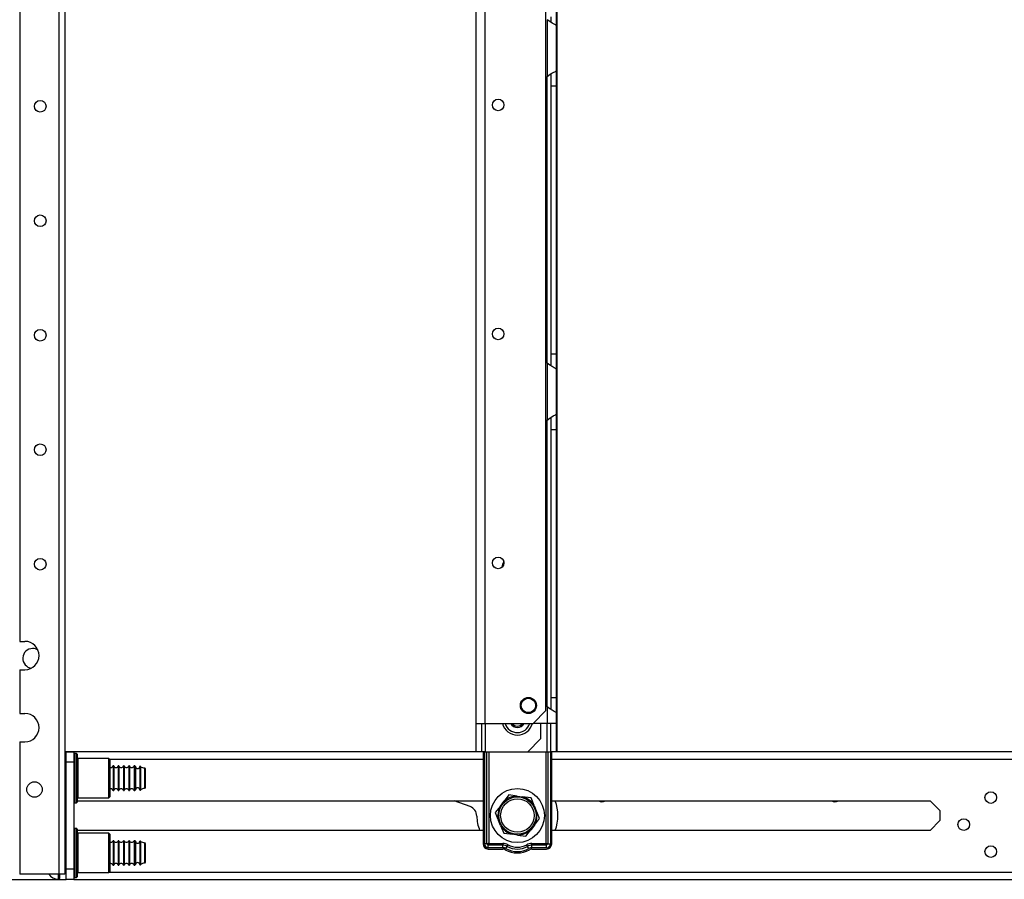
# Model space of a CAD drawing. Units: inches. Extents: x -254 to 40, y -65 to 172.
# Drawn here: x -243 to -228, y 12 to 25 of the extents above; entities that cross this region are included whole.
import ezdxf

# ---------------------------------------------------------------- set-up
doc = ezdxf.new("R2010")
doc.units = ezdxf.units.IN
doc.header["$MEASUREMENT"] = 0
doc.layers.add('TFR-TRI', color=7, linetype='CONTINUOUS')

msp = doc.modelspace()

# ---------------------------------------------------------------- linework, layer by layer
at = {"layer": 'TFR-TRI', "color": 252, "linetype": 'Continuous'}
for p, q in [((-243.437, 94.011), (-243.437, 15.754)), ((-242.837, 94.011), (-242.837, 12.196)), ((-242.748, 94.011), (-242.748, 12.196)), ((-243.437, 15.754), (-243.359, 15.754)), ((-243.437, 15.321), (-243.437, 14.652)), ((-243.437, 15.321), (-243.359, 15.321)), ((-243.437, 14.652), (-243.359, 14.652)), ((-243.437, 14.219), (-243.437, 12.196)), ((-243.437, 14.219), (-243.359, 14.219)), ((-242.571, 14.038), (-242.601, 14.038)), ((-242.601, 14.038), (-242.601, 14.001)), ((-242.601, 14.001), (-242.601, 13.897)), ((-242.571, 14.001), (-242.571, 14.038)), ((-242.571, 13.897), (-242.571, 14.001)), ((-242.561, 14.028), (-242.561, 13.992)), ((-242.601, 13.897), (-242.601, 13.746)), ((-242.571, 13.746), (-242.571, 13.897)), ((-242.561, 13.992), (-242.561, 13.89)), ((-242.561, 13.89), (-242.561, 13.744)), ((-242.076, 13.963), (-242.551, 13.963)), ((-242.551, 13.963), (-242.551, 13.923)), ((-242.551, 13.923), (-242.551, 13.813)), ((-242.061, 13.948), (-242.076, 13.963)), ((-242.076, 13.923), (-242.076, 13.963)), ((-242.076, 13.813), (-242.076, 13.923)), ((-242.061, 13.948), (-242.061, 13.91)), ((-242.061, 13.91), (-242.061, 13.805)), ((-242.601, 13.746), (-242.601, 13.579)), ((-242.571, 13.579), (-242.571, 13.746)), ((-242.561, 13.744), (-242.561, 13.581)), ((-242.551, 13.813), (-242.551, 13.663)), ((-242.076, 13.663), (-242.076, 13.813)), ((-242.061, 13.805), (-242.061, 13.663)), ((-242.601, 13.579), (-242.601, 13.429)), ((-242.571, 13.429), (-242.571, 13.579)), ((-242.561, 13.581), (-242.561, 13.435)), ((-242.551, 13.663), (-242.551, 13.513)), ((-242.076, 13.513), (-242.076, 13.663)), ((-242.061, 13.663), (-242.061, 13.52)), ((-242.601, 13.429), (-242.601, 13.325)), ((-242.571, 13.325), (-242.571, 13.429)), ((-242.561, 13.435), (-242.561, 13.334)), ((-242.551, 13.513), (-242.551, 13.403)), ((-242.551, 13.403), (-242.551, 13.363)), ((-242.076, 13.403), (-242.076, 13.513)), ((-242.076, 13.363), (-242.076, 13.403)), ((-242.061, 13.52), (-242.061, 13.416)), ((-242.061, 13.416), (-242.061, 13.378)), ((-242.601, 13.325), (-242.601, 13.288)), ((-242.601, 13.288), (-242.571, 13.288)), ((-242.571, 13.288), (-242.571, 13.325)), ((-242.561, 13.334), (-242.561, 13.298)), ((-242.551, 13.363), (-242.076, 13.363)), ((-242.076, 13.363), (-242.061, 13.378)), ((-242.571, 12.896), (-242.601, 12.896)), ((-242.601, 12.896), (-242.601, 12.859)), ((-242.601, 12.859), (-242.601, 12.755)), ((-242.571, 12.859), (-242.571, 12.896)), ((-242.571, 12.755), (-242.571, 12.859)), ((-242.561, 12.886), (-242.561, 12.85)), ((-242.561, 12.85), (-242.561, 12.749)), ((-242.076, 12.821), (-242.551, 12.821)), ((-242.551, 12.821), (-242.551, 12.781)), ((-242.061, 12.806), (-242.076, 12.821)), ((-242.076, 12.781), (-242.076, 12.821)), ((-242.061, 12.806), (-242.061, 12.768)), ((-242.601, 12.755), (-242.601, 12.604)), ((-242.571, 12.604), (-242.571, 12.755)), ((-242.561, 12.749), (-242.561, 12.602)), ((-242.551, 12.781), (-242.551, 12.671)), ((-242.551, 12.671), (-242.551, 12.521)), ((-242.076, 12.671), (-242.076, 12.781)), ((-242.076, 12.521), (-242.076, 12.671)), ((-242.061, 12.768), (-242.061, 12.663)), ((-242.061, 12.663), (-242.061, 12.521)), ((-242.601, 12.604), (-242.601, 12.438)), ((-242.571, 12.438), (-242.571, 12.604)), ((-242.561, 12.602), (-242.561, 12.44)), ((-242.551, 12.521), (-242.551, 12.371)), ((-242.076, 12.371), (-242.076, 12.521)), ((-242.061, 12.521), (-242.061, 12.378)), ((-242.601, 12.438), (-242.601, 12.287)), ((-242.571, 12.287), (-242.571, 12.438)), ((-242.561, 12.44), (-242.561, 12.293)), ((-242.551, 12.371), (-242.551, 12.261)), ((-242.076, 12.261), (-242.076, 12.371)), ((-242.061, 12.378), (-242.061, 12.274)), ((-242.837, 12.196), (-243.437, 12.196)), ((-242.774, 12.196), (-242.837, 12.196)), ((-242.748, 12.196), (-242.774, 12.196)), ((-242.601, 12.287), (-242.601, 12.183)), ((-242.571, 12.183), (-242.571, 12.287)), ((-242.561, 12.293), (-242.561, 12.192)), ((-242.561, 12.192), (-242.561, 12.156)), ((-242.551, 12.261), (-242.551, 12.221)), ((-242.551, 12.221), (-242.076, 12.221)), ((-242.076, 12.221), (-242.076, 12.261)), ((-242.076, 12.221), (-242.061, 12.236)), ((-242.061, 12.274), (-242.061, 12.236)), ((-242.601, 12.183), (-242.601, 12.146)), ((-242.601, 12.146), (-242.571, 12.146)), ((-242.571, 12.146), (-242.571, 12.183))]:
    msp.add_line(p, q, dxfattribs=at)
at = {"layer": 'TFR-TRI', "color": 30, "linetype": 'Continuous'}
for p, q in [((-236.459, 14.499), (-236.459, 93.265)), ((-236.321, 14.499), (-236.321, 93.265)), ((-235.394, 14.696), (-235.394, 93.068)), ((-235.591, 14.499), (-235.394, 14.696)), ((-236.459, 14.066), (-236.459, 14.499)), ((-236.459, 14.499), (-236.419, 14.499)), ((-236.419, 14.499), (-236.321, 14.499)), ((-236.38, 14.499), (-236.38, 14.066)), ((-236.321, 14.499), (-235.591, 14.499)), ((-236.321, 14.499), (-236.321, 14.066)), ((-235.476, 14.5), (-235.476, 14.263)), ((-235.673, 14.066), (-235.476, 14.263)), ((-236.38, 14.066), (-236.459, 14.066)), ((-236.363, 14.066), (-236.38, 14.066)), ((-236.321, 14.066), (-236.363, 14.066)), ((-236.321, 14.066), (-235.673, 14.066))]:
    msp.add_line(p, q, dxfattribs=at)
at = {"layer": 'TFR-TRI', "color": 155, "linetype": 'Continuous'}
for p, q in [((-235.222, 14.066), (-235.222, 93.265)), ((-236.459, 14.066), (-242.748, 14.066)), ((-214.442, 14.066), (-235.238, 14.066)), ((-242.748, 13.956), (-242.729, 13.956)), ((-242.069, 13.956), (-236.353, 13.956)), ((-235.306, 13.956), (-215.121, 13.956)), ((-242.56, 13.318), (-236.354, 13.318)), ((-235.307, 13.318), (-229.523, 13.318)), ((-229.372, 13.167), (-229.523, 13.318)), ((-229.372, 13.167), (-229.372, 13.016)), ((-229.523, 12.865), (-229.372, 13.016)), ((-236.354, 12.865), (-242.56, 12.865)), ((-229.523, 12.865), (-235.307, 12.865)), ((-242.748, 12.228), (-242.729, 12.228)), ((-242.069, 12.228), (-215.121, 12.228)), ((-243.722, 12.117), (-242.729, 12.117)), ((-242.61, 12.117), (-214.579, 12.117))]:
    msp.add_line(p, q, dxfattribs=at)
at = {"layer": 'TFR-TRI', "color": 253, "linetype": 'Continuous'}
for p, q in [((-235.317, 25.304), (-235.317, 25.224)), ((-235.238, 25.403), (-235.238, 25.25)), ((-235.376, 25.258), (-235.376, 24.39)), ((-235.336, 25.228), (-235.376, 25.258)), ((-235.301, 25.207), (-235.336, 25.228)), ((-235.268, 25.189), (-235.301, 25.207)), ((-235.246, 25.177), (-235.268, 25.189)), ((-235.238, 25.17), (-235.246, 25.177)), ((-235.238, 25.25), (-235.238, 25.17)), ((-235.238, 25.17), (-235.238, 24.478)), ((-235.376, 24.39), (-235.329, 24.424)), ((-235.376, 20.006), (-235.376, 24.391)), ((-235.329, 24.424), (-235.305, 24.439)), ((-235.317, 24.428), (-235.317, 24.346)), ((-235.305, 24.439), (-235.281, 24.452)), ((-235.281, 24.452), (-235.25, 24.468)), ((-235.25, 24.468), (-235.241, 24.474)), ((-235.241, 24.474), (-235.238, 24.478)), ((-235.238, 24.478), (-235.238, 24.398)), ((-235.238, 24.398), (-235.238, 24.245)), ((-235.317, 24.346), (-235.317, 24.245)), ((-235.317, 24.245), (-235.317, 20.151)), ((-235.317, 24.245), (-235.238, 24.245)), ((-235.238, 24.245), (-235.238, 20.151)), ((-235.317, 20.151), (-235.317, 20.052)), ((-235.317, 20.151), (-235.238, 20.151)), ((-235.317, 20.052), (-235.317, 19.972)), ((-235.238, 20.151), (-235.238, 19.998)), ((-235.376, 20.006), (-235.376, 19.138)), ((-235.336, 19.976), (-235.376, 20.006)), ((-235.301, 19.955), (-235.336, 19.976)), ((-235.268, 19.937), (-235.301, 19.955)), ((-235.246, 19.925), (-235.268, 19.937)), ((-235.238, 19.918), (-235.246, 19.925)), ((-235.238, 19.998), (-235.238, 19.918)), ((-235.238, 19.918), (-235.238, 19.226)), ((-235.376, 19.138), (-235.329, 19.172)), ((-235.376, 14.754), (-235.376, 19.139)), ((-235.329, 19.172), (-235.305, 19.187)), ((-235.317, 19.176), (-235.317, 19.094)), ((-235.305, 19.187), (-235.281, 19.2)), ((-235.281, 19.2), (-235.25, 19.216)), ((-235.25, 19.216), (-235.241, 19.222)), ((-235.241, 19.222), (-235.238, 19.226)), ((-235.238, 19.226), (-235.238, 19.146)), ((-235.238, 19.146), (-235.238, 18.993)), ((-235.317, 19.094), (-235.317, 18.993)), ((-235.317, 18.993), (-235.317, 14.899)), ((-235.317, 18.993), (-235.238, 18.993)), ((-235.238, 18.993), (-235.238, 14.899)), ((-235.376, 14.754), (-235.376, 14.499)), ((-235.336, 14.724), (-235.376, 14.754)), ((-235.317, 14.899), (-235.317, 14.8)), ((-235.317, 14.899), (-235.238, 14.899)), ((-235.317, 14.8), (-235.317, 14.72)), ((-235.238, 14.899), (-235.238, 14.746)), ((-235.301, 14.703), (-235.336, 14.724)), ((-235.268, 14.685), (-235.301, 14.703)), ((-235.246, 14.673), (-235.268, 14.685)), ((-235.238, 14.666), (-235.246, 14.673)), ((-235.238, 14.746), (-235.238, 14.666)), ((-235.238, 14.666), (-235.238, 14.499)), ((-235.376, 14.499), (-235.591, 14.499)), ((-235.279, 14.499), (-235.376, 14.499)), ((-235.376, 14.066), (-235.376, 14.499)), ((-235.317, 14.066), (-235.317, 14.499)), ((-235.238, 14.499), (-235.279, 14.499)), ((-235.238, 14.499), (-235.238, 14.066)), ((-235.673, 14.066), (-235.376, 14.066)), ((-235.376, 14.066), (-235.335, 14.066)), ((-235.335, 14.066), (-235.317, 14.066)), ((-235.238, 14.066), (-235.317, 14.066))]:
    msp.add_line(p, q, dxfattribs=at)
at = {"layer": 'TFR-TRI', "color": 4, "linetype": 'Continuous'}
for p, q in [((-242.729, 14.066), (-242.611, 14.066)), ((-242.729, 13.909), (-242.729, 14.066)), ((-242.611, 14.066), (-242.611, 13.909)), ((-242.748, 13.869), (-242.734, 13.869)), ((-242.734, 13.869), (-242.729, 13.869)), ((-242.729, 12.275), (-242.729, 13.909)), ((-242.611, 13.909), (-242.729, 13.909)), ((-242.611, 13.909), (-242.611, 12.275)), ((-242.748, 12.314), (-242.734, 12.314)), ((-242.734, 12.314), (-242.729, 12.314)), ((-242.729, 12.117), (-242.729, 12.275)), ((-242.729, 12.275), (-242.611, 12.275)), ((-242.611, 12.275), (-242.611, 12.117)), ((-242.611, 12.117), (-242.729, 12.117))]:
    msp.add_line(p, q, dxfattribs=at)
at = {"layer": 'TFR-TRI', "color": 235, "linetype": 'Continuous'}
for p, q in [((-236.354, 14.066), (-236.354, 12.659)), ((-236.334, 14.066), (-236.334, 12.659)), ((-236.296, 12.659), (-236.296, 14.066)), ((-236.268, 14.066), (-236.268, 12.666)), ((-235.393, 12.666), (-235.393, 14.066)), ((-235.365, 14.066), (-235.365, 12.659)), ((-235.326, 14.066), (-235.326, 12.659)), ((-235.307, 14.066), (-235.307, 12.659)), ((-236.296, 12.659), (-236.334, 12.659)), ((-236.292, 12.652), (-236.296, 12.659)), ((-236.291, 12.659), (-236.296, 12.659)), ((-236.287, 12.647), (-236.292, 12.652)), ((-236.284, 12.661), (-236.291, 12.659)), ((-236.282, 12.642), (-236.287, 12.647)), ((-236.277, 12.663), (-236.284, 12.661)), ((-236.275, 12.638), (-236.282, 12.642)), ((-236.268, 12.666), (-236.277, 12.663)), ((-236.273, 12.651), (-236.275, 12.644)), ((-236.275, 12.644), (-236.275, 12.638)), ((-236.268, 12.666), (-236.273, 12.651)), ((-236.268, 12.666), (-236.054, 12.666)), ((-236.054, 12.666), (-236.054, 12.651)), ((-236.054, 12.651), (-236.054, 12.638)), ((-235.98, 12.631), (-235.972, 12.645)), ((-235.681, 12.631), (-235.688, 12.645)), ((-235.607, 12.666), (-235.393, 12.666)), ((-235.607, 12.651), (-235.607, 12.666)), ((-235.607, 12.638), (-235.607, 12.651)), ((-235.384, 12.663), (-235.393, 12.666)), ((-235.39, 12.659), (-235.393, 12.666)), ((-235.387, 12.651), (-235.39, 12.659)), ((-235.386, 12.644), (-235.387, 12.651)), ((-235.385, 12.638), (-235.386, 12.644)), ((-235.379, 12.642), (-235.385, 12.638)), ((-235.376, 12.661), (-235.384, 12.663)), ((-235.373, 12.647), (-235.379, 12.642)), ((-235.37, 12.659), (-235.376, 12.661)), ((-235.369, 12.652), (-235.373, 12.647)), ((-235.365, 12.659), (-235.37, 12.659)), ((-235.365, 12.659), (-235.369, 12.652)), ((-235.365, 12.659), (-235.326, 12.659)), ((-236.054, 12.638), (-236.275, 12.638)), ((-236.275, 12.6), (-236.275, 12.638)), ((-236.054, 12.6), (-236.275, 12.6)), ((-236.275, 12.58), (-236.054, 12.58)), ((-236.054, 12.6), (-236.054, 12.638)), ((-236.005, 12.587), (-235.986, 12.62)), ((-235.986, 12.62), (-235.98, 12.631)), ((-235.674, 12.62), (-235.681, 12.631)), ((-235.655, 12.587), (-235.674, 12.62)), ((-235.385, 12.638), (-235.607, 12.638)), ((-235.607, 12.6), (-235.607, 12.638)), ((-235.385, 12.6), (-235.607, 12.6)), ((-235.607, 12.58), (-235.385, 12.58)), ((-235.385, 12.6), (-235.385, 12.638))]:
    msp.add_line(p, q, dxfattribs=at)
at = {"layer": 'TFR-TRI', "color": 251, "linetype": 'Continuous'}
for p, q in [((-242.729, 13.85), (-242.748, 13.85)), ((-242, 13.85), (-242.01, 13.85)), ((-242.01, 13.85), (-242.01, 13.814)), ((-242, 13.85), (-242, 13.814)), ((-241.92, 13.85), (-241.93, 13.85)), ((-241.93, 13.85), (-241.93, 13.814)), ((-241.92, 13.85), (-241.92, 13.814)), ((-241.84, 13.85), (-241.85, 13.85)), ((-241.85, 13.85), (-241.85, 13.814)), ((-241.84, 13.85), (-241.84, 13.814)), ((-241.76, 13.85), (-241.77, 13.85)), ((-241.77, 13.85), (-241.77, 13.814)), ((-241.76, 13.85), (-241.76, 13.814)), ((-241.678, 13.85), (-241.69, 13.85)), ((-241.69, 13.85), (-241.69, 13.814)), ((-241.678, 13.814), (-241.678, 13.85)), ((-242.01, 13.814), (-242.01, 13.72)), ((-242.01, 13.72), (-242.01, 13.605)), ((-242, 13.814), (-242, 13.72)), ((-242, 13.72), (-242, 13.605)), ((-241.93, 13.814), (-241.93, 13.72)), ((-241.93, 13.72), (-241.93, 13.605)), ((-241.92, 13.814), (-241.92, 13.72)), ((-241.92, 13.72), (-241.92, 13.605)), ((-241.85, 13.814), (-241.85, 13.72)), ((-241.85, 13.72), (-241.85, 13.605)), ((-241.84, 13.814), (-241.84, 13.72)), ((-241.84, 13.72), (-241.84, 13.605)), ((-241.77, 13.814), (-241.77, 13.72)), ((-241.77, 13.72), (-241.77, 13.605)), ((-241.76, 13.814), (-241.76, 13.72)), ((-241.76, 13.72), (-241.76, 13.605)), ((-241.69, 13.814), (-241.69, 13.72)), ((-241.69, 13.72), (-241.69, 13.605)), ((-241.678, 13.72), (-241.678, 13.814)), ((-241.678, 13.605), (-241.678, 13.72)), ((-241.668, 13.84), (-241.668, 13.806)), ((-241.668, 13.806), (-241.668, 13.718)), ((-241.668, 13.718), (-241.668, 13.608)), ((-241.603, 13.841), (-241.603, 13.807)), ((-241.603, 13.807), (-241.603, 13.718)), ((-241.603, 13.718), (-241.603, 13.608)), ((-241.593, 13.843), (-241.593, 13.809)), ((-241.593, 13.809), (-241.593, 13.719)), ((-241.593, 13.719), (-241.593, 13.607)), ((-241.527, 13.773), (-241.527, 13.819)), ((-241.527, 13.663), (-241.527, 13.773)), ((-241.517, 13.809), (-241.517, 13.766)), ((-241.517, 13.766), (-241.517, 13.663)), ((-242.01, 13.605), (-242.01, 13.511)), ((-242, 13.605), (-242, 13.511)), ((-241.93, 13.605), (-241.93, 13.511)), ((-241.92, 13.605), (-241.92, 13.511)), ((-241.85, 13.605), (-241.85, 13.511)), ((-241.84, 13.605), (-241.84, 13.511)), ((-241.77, 13.605), (-241.77, 13.511)), ((-241.76, 13.605), (-241.76, 13.511)), ((-241.69, 13.605), (-241.69, 13.511)), ((-241.678, 13.511), (-241.678, 13.605)), ((-241.668, 13.608), (-241.668, 13.519)), ((-241.603, 13.608), (-241.603, 13.519)), ((-241.593, 13.607), (-241.593, 13.517)), ((-241.527, 13.552), (-241.527, 13.663)), ((-241.527, 13.506), (-241.527, 13.552)), ((-241.517, 13.663), (-241.517, 13.559)), ((-241.517, 13.559), (-241.517, 13.516)), ((-242.748, 13.476), (-242.729, 13.476)), ((-242.01, 13.511), (-242.01, 13.476)), ((-242.01, 13.476), (-242, 13.476)), ((-242, 13.511), (-242, 13.476)), ((-241.93, 13.511), (-241.93, 13.476)), ((-241.93, 13.476), (-241.92, 13.476)), ((-241.92, 13.511), (-241.92, 13.476)), ((-241.85, 13.511), (-241.85, 13.476)), ((-241.85, 13.476), (-241.84, 13.476)), ((-241.84, 13.511), (-241.84, 13.476)), ((-241.77, 13.511), (-241.77, 13.476)), ((-241.77, 13.476), (-241.76, 13.476)), ((-241.76, 13.511), (-241.76, 13.476)), ((-241.69, 13.511), (-241.69, 13.476)), ((-241.69, 13.476), (-241.678, 13.476)), ((-241.678, 13.476), (-241.678, 13.511)), ((-241.668, 13.519), (-241.668, 13.485)), ((-241.603, 13.519), (-241.603, 13.485)), ((-241.593, 13.517), (-241.593, 13.482)), ((-235.96, 13.407), (-236.016, 13.334)), ((-235.834, 13.39), (-235.96, 13.407)), ((-236.09, 13.238), (-236.038, 13.305)), ((-236.016, 13.334), (-236.038, 13.305)), ((-235.834, 13.39), (-235.749, 13.379)), ((-235.713, 13.374), (-235.749, 13.379)), ((-235.622, 13.362), (-235.713, 13.374)), ((-235.574, 13.244), (-235.622, 13.362)), ((-235.574, 13.244), (-235.541, 13.165)), ((-236.09, 13.238), (-236.168, 13.137)), ((-236.168, 13.137), (-236.127, 13.036)), ((-235.534, 13.148), (-235.541, 13.165)), ((-235.492, 13.047), (-235.534, 13.148)), ((-236.127, 13.036), (-236.119, 13.018)), ((-236.087, 12.94), (-236.119, 13.018)), ((-235.57, 12.946), (-235.622, 12.878)), ((-235.57, 12.946), (-235.492, 13.047)), ((-236.087, 12.94), (-236.038, 12.822)), ((-236.038, 12.822), (-235.947, 12.81)), ((-235.947, 12.81), (-235.911, 12.805)), ((-235.827, 12.794), (-235.911, 12.805)), ((-235.827, 12.794), (-235.7, 12.777)), ((-235.7, 12.777), (-235.644, 12.849)), ((-235.644, 12.849), (-235.622, 12.878)), ((-242.729, 12.708), (-242.748, 12.708)), ((-242, 12.708), (-242.01, 12.708)), ((-242.01, 12.708), (-242.01, 12.672)), ((-242.01, 12.672), (-242.01, 12.579)), ((-242, 12.708), (-242, 12.672)), ((-242, 12.672), (-242, 12.579)), ((-241.92, 12.708), (-241.93, 12.708)), ((-241.93, 12.708), (-241.93, 12.672)), ((-241.93, 12.672), (-241.93, 12.579)), ((-241.92, 12.708), (-241.92, 12.672)), ((-241.92, 12.672), (-241.92, 12.579)), ((-241.84, 12.708), (-241.85, 12.708)), ((-241.85, 12.708), (-241.85, 12.672)), ((-241.85, 12.672), (-241.85, 12.579)), ((-241.84, 12.708), (-241.84, 12.672)), ((-241.84, 12.672), (-241.84, 12.579)), ((-241.76, 12.708), (-241.77, 12.708)), ((-241.77, 12.708), (-241.77, 12.672)), ((-241.77, 12.672), (-241.77, 12.579)), ((-241.76, 12.708), (-241.76, 12.672)), ((-241.76, 12.672), (-241.76, 12.579)), ((-241.678, 12.708), (-241.69, 12.708)), ((-241.69, 12.708), (-241.69, 12.672)), ((-241.69, 12.672), (-241.69, 12.579)), ((-241.678, 12.672), (-241.678, 12.708)), ((-241.678, 12.579), (-241.678, 12.672)), ((-241.668, 12.699), (-241.668, 12.665)), ((-241.668, 12.665), (-241.668, 12.576)), ((-241.603, 12.699), (-241.603, 12.665)), ((-241.603, 12.665), (-241.603, 12.576)), ((-241.593, 12.702), (-241.593, 12.667)), ((-241.593, 12.667), (-241.593, 12.577)), ((-241.527, 12.632), (-241.527, 12.677)), ((-241.517, 12.667), (-241.517, 12.625)), ((-242.01, 12.579), (-242.01, 12.463)), ((-242, 12.579), (-242, 12.463)), ((-241.93, 12.579), (-241.93, 12.463)), ((-241.92, 12.579), (-241.92, 12.463)), ((-241.85, 12.579), (-241.85, 12.463)), ((-241.84, 12.579), (-241.84, 12.463)), ((-241.77, 12.579), (-241.77, 12.463)), ((-241.76, 12.579), (-241.76, 12.463)), ((-241.69, 12.579), (-241.69, 12.463)), ((-241.678, 12.463), (-241.678, 12.579)), ((-241.668, 12.576), (-241.668, 12.466)), ((-241.603, 12.576), (-241.603, 12.466)), ((-241.593, 12.577), (-241.593, 12.465)), ((-241.527, 12.521), (-241.527, 12.632)), ((-241.527, 12.41), (-241.527, 12.521)), ((-241.517, 12.625), (-241.517, 12.521)), ((-241.517, 12.521), (-241.517, 12.417)), ((-242.01, 12.463), (-242.01, 12.37)), ((-242.01, 12.37), (-242.01, 12.334)), ((-242, 12.463), (-242, 12.37)), ((-242, 12.37), (-242, 12.334)), ((-241.93, 12.463), (-241.93, 12.37)), ((-241.93, 12.37), (-241.93, 12.334)), ((-241.92, 12.463), (-241.92, 12.37)), ((-241.92, 12.37), (-241.92, 12.334)), ((-241.85, 12.463), (-241.85, 12.37)), ((-241.85, 12.37), (-241.85, 12.334)), ((-241.84, 12.463), (-241.84, 12.37)), ((-241.84, 12.37), (-241.84, 12.334)), ((-241.77, 12.463), (-241.77, 12.37)), ((-241.77, 12.37), (-241.77, 12.334)), ((-241.76, 12.463), (-241.76, 12.37)), ((-241.76, 12.37), (-241.76, 12.334)), ((-241.69, 12.463), (-241.69, 12.37)), ((-241.69, 12.37), (-241.69, 12.334)), ((-241.678, 12.37), (-241.678, 12.463)), ((-241.678, 12.334), (-241.678, 12.37)), ((-241.668, 12.466), (-241.668, 12.377)), ((-241.668, 12.377), (-241.668, 12.343)), ((-241.603, 12.466), (-241.603, 12.377)), ((-241.603, 12.377), (-241.603, 12.343)), ((-241.593, 12.465), (-241.593, 12.375)), ((-241.593, 12.375), (-241.593, 12.34)), ((-241.527, 12.365), (-241.527, 12.41)), ((-241.517, 12.417), (-241.517, 12.375)), ((-242.847, 12.196), (-242.847, 12.14)), ((-242.837, 12.14), (-242.837, 12.196)), ((-242.827, 12.196), (-242.827, 12.148)), ((-242.748, 12.334), (-242.729, 12.334)), ((-242.01, 12.334), (-242, 12.334)), ((-241.93, 12.334), (-241.92, 12.334)), ((-241.85, 12.334), (-241.84, 12.334)), ((-241.77, 12.334), (-241.76, 12.334)), ((-241.69, 12.334), (-241.678, 12.334)), ((-242.847, 12.14), (-242.847, 12.121)), ((-242.847, 12.121), (-242.837, 12.121)), ((-242.837, 12.121), (-242.837, 12.14)), ((-242.827, 12.148), (-242.827, 12.131))]:
    msp.add_line(p, q, dxfattribs=at)
at = {"layer": 'TFR-TRI', "color": 215, "linetype": 'Continuous'}
msp.add_line((-236.554, 13.23), (-236.797, 13.318), dxfattribs=at)
at = {"layer": 'TFR-TRI', "color": 252, "linetype": 'Continuous'}
for centre, radius in [((-243.123, 23.934), 0.0886), ((-243.123, 22.184), 0.0886), ((-243.123, 20.434), 0.0886), ((-243.123, 18.684), 0.0886), ((-243.123, 16.934), 0.0886), ((-243.211, 13.49), 0.118)]:
    msp.add_circle(centre, radius, dxfattribs=at)
at = {"layer": 'TFR-TRI', "color": 30, "linetype": 'Continuous'}
for centre, radius in [((-236.124, 23.954), 0.0886), ((-236.124, 20.454), 0.0886), ((-236.124, 16.954), 0.0886), ((-235.662, 14.775), 0.123)]:
    msp.add_circle(centre, radius, dxfattribs=at)
at = {"layer": 'TFR-TRI', "color": 3, "linetype": 'Continuous'}
msp.add_circle((-235.662, 14.775), 0.11, dxfattribs=at)
at = {"layer": 'TFR-TRI', "color": 251, "linetype": 'Continuous'}
for radius in [0.413, 0.285, 0.256]:
    msp.add_circle((-235.83, 13.092), radius, dxfattribs=at)
at = {"layer": 'TFR-TRI', "color": 155, "linetype": 'Continuous'}
for centre in [(-228.595, 13.367), (-229.008, 12.954), (-228.595, 12.541)]:
    msp.add_circle(centre, 0.0886, dxfattribs=at)
at = {"layer": 'TFR-TRI', "color": 253, "linetype": 'Continuous'}
for centre, radius, start, end in [((-235.19, 24.245), 0.236, 142.2137, 149.9149), ((-235.19, 20.151), 0.236, 210.0851, 217.7863), ((-235.19, 18.993), 0.236, 142.2137, 149.9149), ((-235.19, 14.899), 0.236, 210.0851, 217.7863), ((-235.83, 14.558), 0.197, 197.46, 342.54)]:
    msp.add_arc(centre, radius, start, end, dxfattribs=at)
at = {"layer": 'TFR-TRI', "color": 30, "linetype": 'Continuous'}
for centre, start, end in [((-235.83, 16.867), 152.1113, 175.0612), ((-235.83, 14.558), 194.4731, 270), ((-235.83, 14.558), 270, 345.5269)]:
    msp.add_arc(centre, 0.236, start, end, dxfattribs=at)
at = {"layer": 'TFR-TRI', "color": 252, "linetype": 'Continuous'}
for centre, radius, start, end in [((-243.359, 15.538), 0.217, 270, 90), ((-243.24, 15.495), 0.15, 90, 263.9531), ((-243.24, 15.495), 0.15, 56.8519, 90), ((-243.359, 14.435), 0.217, 270, 90), ((-242.601, 14.028), 0.01, 90, 180), ((-242.571, 14.028), 0.01, 0, 90), ((-242.551, 13.973), 0.01, 180, 270), ((-242.601, 13.298), 0.01, 180, 270), ((-242.571, 13.298), 0.01, 270, 0), ((-242.551, 13.353), 0.01, 90, 180), ((-242.601, 12.886), 0.01, 90, 180), ((-242.571, 12.886), 0.01, 0, 90), ((-242.551, 12.831), 0.01, 180, 270), ((-242.551, 12.211), 0.01, 90, 180), ((-242.601, 12.156), 0.01, 180, 270), ((-242.571, 12.156), 0.01, 270, 0)]:
    msp.add_arc(centre, radius, start, end, dxfattribs=at)
at = {"layer": 'TFR-TRI', "color": 251, "linetype": 'Continuous'}
for centre, radius, start, end in [((-235.83, 14.558), 0.118, 209.9981, 270), ((-235.83, 14.558), 0.0984, 216.8719, 323.1281), ((-235.83, 14.558), 0.118, 270, 330.0019), ((-242.045, 13.862), 0.0371, 245.3165, 340.8088), ((-241.965, 13.862), 0.0371, 199.1912, 340.8088), ((-241.885, 13.862), 0.0371, 199.1912, 340.8088), ((-241.805, 13.862), 0.0371, 199.1912, 340.8088), ((-241.725, 13.862), 0.0371, 199.1912, 340.8088), ((-241.678, 13.84), 0.01, 3.7182, 90), ((-241.635, 13.842), 0.0326, 183.7182, 356.7212), ((-241.597, 13.839), 0.00589, 49.2314, 163.4329), ((-241.528, 13.919), 0.1, 229.2314, 270.409), ((-241.527, 13.809), 0.01, 0, 90.409), ((-242.045, 13.464), 0.0371, 19.1912, 114.6835), ((-241.965, 13.464), 0.0371, 19.1912, 160.8088), ((-241.885, 13.464), 0.0371, 19.1912, 160.8088), ((-241.805, 13.464), 0.0371, 19.1912, 160.8088), ((-241.725, 13.464), 0.0371, 19.1912, 160.8088), ((-241.678, 13.486), 0.01, 270, 356.2818), ((-241.635, 13.483), 0.0326, 3.2788, 176.2818), ((-241.597, 13.486), 0.00589, 196.5671, 310.7686), ((-241.528, 13.406), 0.1, 89.591, 130.7686), ((-241.527, 13.516), 0.01, 269.591, 0), ((-235.83, 13.092), 0.298, 90.6382, 134.2584), ((-235.83, 13.092), 0.298, 30.6382, 74.2584), ((-235.83, 13.092), 0.298, 150.6382, 194.2584), ((-235.83, 13.092), 0.298, 330.6382, 14.2584), ((-235.83, 13.092), 0.298, 210.6382, 254.2584), ((-235.83, 13.092), 0.298, 270.6382, 314.2584), ((-242.045, 12.72), 0.0371, 245.3165, 340.8088), ((-241.965, 12.72), 0.0371, 199.1912, 340.8088), ((-241.885, 12.72), 0.0371, 199.1912, 340.8088), ((-241.805, 12.72), 0.0371, 199.1912, 340.8088), ((-241.725, 12.72), 0.0371, 199.1912, 340.8088), ((-241.678, 12.698), 0.01, 3.7182, 90), ((-241.635, 12.701), 0.0326, 183.7182, 356.7212), ((-241.597, 12.697), 0.00589, 49.2314, 163.4329), ((-241.528, 12.777), 0.1, 229.2314, 270.409), ((-241.527, 12.667), 0.01, 0, 90.409), ((-242.045, 12.322), 0.0371, 19.1912, 114.6835), ((-241.965, 12.322), 0.0371, 19.1912, 160.8088), ((-241.885, 12.322), 0.0371, 19.1912, 160.8088), ((-241.805, 12.322), 0.0371, 19.1912, 160.8088), ((-241.725, 12.322), 0.0371, 19.1912, 160.8088), ((-241.678, 12.344), 0.01, 270, 356.2818), ((-241.635, 12.341), 0.0326, 3.2788, 176.2818), ((-241.597, 12.345), 0.00589, 196.5671, 310.7686), ((-241.528, 12.265), 0.1, 89.591, 130.7686), ((-241.527, 12.375), 0.01, 269.591, 0), ((-242.847, 12.301), 0.18, 215.6091, 270), ((-242.837, 12.131), 0.01, 270, 0)]:
    msp.add_arc(centre, radius, start, end, dxfattribs=at)
at = {"layer": 'TFR-TRI', "color": 215, "linetype": 'Continuous'}
for centre, radius, start, end in [((-235.83, 13.092), 0.62, 338.5867, 21.4078), ((-236.608, 13.082), 0.157, 0.7585, 70), ((-235.83, 13.092), 0.62, 180.7585, 201.4201)]:
    msp.add_arc(centre, radius, start, end, dxfattribs=at)
at = {"layer": 'TFR-TRI', "color": 155, "linetype": 'Continuous'}
for centre, start, end in [((-234.538, 13.392), 236.2556, 270), ((-234.538, 13.392), 270, 303.7444), ((-230.977, 13.392), 236.2556, 270), ((-230.977, 13.392), 270, 303.7444)]:
    msp.add_arc(centre, 0.0886, start, end, dxfattribs=at)
at = {"layer": 'TFR-TRI', "color": 235, "linetype": 'Continuous'}
for centre, radius, start, end in [((-236.275, 12.659), 0.0787, 180, 270), ((-236.275, 12.659), 0.0591, 180, 270), ((-236.054, 12.501), 0.165, 60.4182, 90), ((-235.83, 12.895), 0.288, 240.4182, 299.5818), ((-235.607, 12.501), 0.165, 90, 119.5818), ((-235.385, 12.659), 0.0787, 270, 0), ((-235.385, 12.659), 0.0591, 270, 0), ((-236.054, 12.501), 0.137, 60.4182, 90), ((-236.054, 12.501), 0.0984, 60.4182, 90), ((-236.054, 12.501), 0.0787, 60.4182, 90), ((-235.83, 12.895), 0.374, 240.4182, 299.5818), ((-235.83, 12.895), 0.354, 240.4182, 299.5818), ((-235.83, 12.895), 0.316, 240.4182, 299.5818), ((-235.607, 12.501), 0.137, 90, 119.5818), ((-235.607, 12.501), 0.0984, 90, 119.5818), ((-235.607, 12.501), 0.0787, 90, 119.5818)]:
    msp.add_arc(centre, radius, start, end, dxfattribs=at)

doc.saveas('drawing.dxf')
